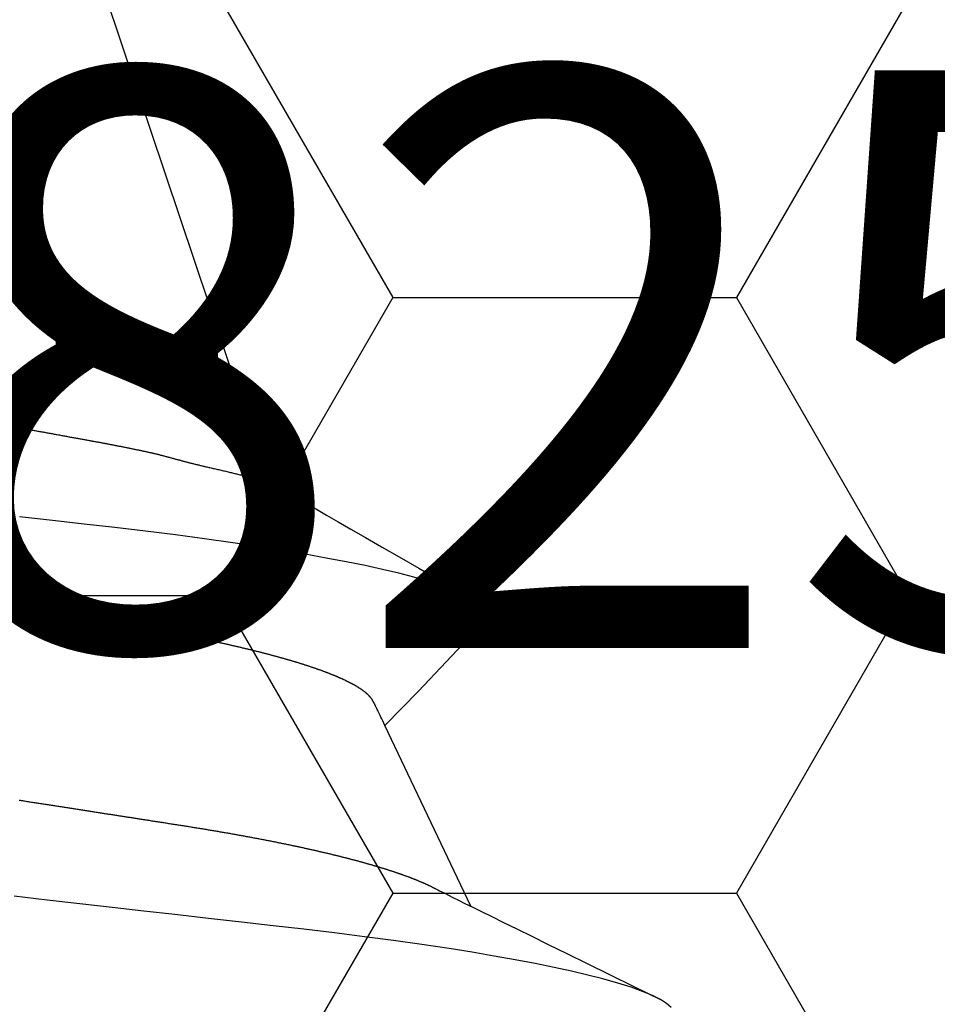
# Model space of a CAD drawing. Units: millimetres. Extents: x -3 to 1883, y -2335 to -50.
# Drawn here: x 25 to 29, y -2230 to -2226 of the extents above; entities that cross this region are included whole.
import ezdxf
from ezdxf.enums import TextEntityAlignment as Align

# ---------------------------------------------------------------- set-up
doc = ezdxf.new("R2010")
doc.units = ezdxf.units.MM
for name, color, linetype in [('CrossSectionsAccess', 2, 'Continuous'), ('CrossSectionsProfils', 7, 'Continuous'), ('CrossSectionsTexts', 3, 'Continuous')]:
    doc.layers.add(name, color=color, linetype=linetype)
doc.styles.get("Standard").update_dxf_attribs({"font": 'complex.shx', "height": 60})

# ---------------------------------------------------------------- blocks, each defined once
blk = doc.blocks.new('902_6425_5', base_point=(3947.8518, 1718.4998))
at = {"layer": 'CrossSectionsAccess', "color": 146, "true_color": 0x005f7f}
for p, q in [((3949.8781, 1681.8363), (3949.5651, 1681.179)), ((3949.8781, 1681.8363), (3949.5651, 1681.179)), ((3949.1434, 1680.2933), (3947.8518, 1676.4462))]:
    blk.add_line(p, q, dxfattribs=at)
at = {"layer": 'CrossSectionsAccess', "color": 146, "true_color": 0x005f7f, "flags": 128}
for points in [[(3950.6057, 1682.204), (3950.5898, 1682.19), (3950.5672, 1682.1755), (3950.5379, 1682.1608), (3950.5024, 1682.1459), (3950.4605, 1682.1309), (3950.412, 1682.1156), (3950.3572, 1682.1001), (3950.303, 1682.0862), (3950.2439, 1682.0723), (3950.1802, 1682.0584), (3950.1119, 1682.0446), (3950.0395, 1682.0308), (3949.963, 1682.0171), (3949.8827, 1682.0036), (3949.799, 1681.9903), (3949.6997, 1681.9754), (3949.5967, 1681.9609), (3949.4905, 1681.9468), (3949.3816, 1681.9331), (3949.2704, 1681.9198), (3949.1588, 1681.9071), (3949.0432, 1681.8939), (3948.9237, 1681.8803), (3948.8006, 1681.8663), (3948.6879, 1681.8535), (3948.573, 1681.8404), (3948.456, 1681.8271), (3948.3372, 1681.8136), (3948.2171, 1681.7999)], [(3948.2344, 1681.4501), (3948.2385, 1681.4508), (3948.2426, 1681.4514), (3948.2467, 1681.4521), (3948.2508, 1681.4527), (3948.2549, 1681.4533), (3948.259, 1681.454), (3948.2631, 1681.4546), (3948.2672, 1681.4552), (3948.2713, 1681.4559), (3948.2754, 1681.4565), (3948.2795, 1681.4571), (3948.2836, 1681.4578), (3948.2877, 1681.4584), (3948.2917, 1681.4591), (3948.2958, 1681.4597), (3948.2999, 1681.4603), (3948.304, 1681.461), (3948.308, 1681.4616), (3948.312, 1681.4622), (3948.316, 1681.4628), (3948.3199, 1681.4634), (3948.3239, 1681.4641), (3948.3279, 1681.4647), (3948.3318, 1681.4653), (3948.3358, 1681.4659), (3948.3398, 1681.4665), (3948.3437, 1681.4671), (3948.3477, 1681.4677), (3948.3516, 1681.4684), (3948.3556, 1681.469), (3948.3595, 1681.4696), (3948.3635, 1681.4702), (3948.3674, 1681.4708), (3948.3713, 1681.4714), (3948.3753, 1681.472), (3948.3792, 1681.4726), (3948.3831, 1681.4733), (3948.3871, 1681.4739), (3948.391, 1681.4745), (3948.3949, 1681.4751), (3948.3988, 1681.4757), (3948.4028, 1681.4763), (3948.4067, 1681.4769), (3948.4105, 1681.4775), (3948.4144, 1681.4781), (3948.4183, 1681.4787), (3948.4222, 1681.4793), (3948.4261, 1681.4799), (3948.4299, 1681.4805), (3948.4338, 1681.4811), (3948.4377, 1681.4817), (3948.4416, 1681.4823), (3948.4454, 1681.4829), (3948.4493, 1681.4835), (3948.4531, 1681.4841), (3948.457, 1681.4847), (3948.4609, 1681.4853), (3948.4647, 1681.4859), (3948.4686, 1681.4865), (3948.4724, 1681.4871), (3948.4762, 1681.4877), (3948.4801, 1681.4883), (3948.4839, 1681.4889), (3948.4878, 1681.4895), (3948.4916, 1681.4901), (3948.4954, 1681.4907), (3948.4992, 1681.4913), (3948.503, 1681.4919), (3948.5068, 1681.4925), (3948.5106, 1681.4931), (3948.5144, 1681.4936), (3948.5181, 1681.4942), (3948.5219, 1681.4948), (3948.5257, 1681.4954), (3948.5295, 1681.496), (3948.5332, 1681.4966), (3948.537, 1681.4972), (3948.5408, 1681.4977), (3948.5445, 1681.4983), (3948.5483, 1681.4989), (3948.552, 1681.4995), (3948.5558, 1681.5001), (3948.5595, 1681.5007), (3948.5633, 1681.5012), (3948.567, 1681.5018), (3948.5708, 1681.5024), (3948.5745, 1681.503), (3948.5783, 1681.5036), (3948.582, 1681.5041), (3948.5857, 1681.5047), (3948.5857, 1681.5047), (3948.5894, 1681.5053), (3948.5931, 1681.5059), (3948.5968, 1681.5064), (3948.6004, 1681.507), (3948.6041, 1681.5076), (3948.6078, 1681.5082), (3948.6115, 1681.5087), (3948.6151, 1681.5093), (3948.6188, 1681.5099), (3948.6225, 1681.5104), (3948.6261, 1681.511), (3948.6298, 1681.5116), (3948.6334, 1681.5121), (3948.6371, 1681.5127), (3948.6407, 1681.5133), (3948.6444, 1681.5138), (3948.648, 1681.5144), (3948.6516, 1681.515), (3948.6553, 1681.5155), (3948.6589, 1681.5161), (3948.6625, 1681.5167), (3948.6661, 1681.5172), (3948.6698, 1681.5178), (3948.6734, 1681.5184), (3948.6776, 1681.519), (3948.6819, 1681.5197), (3948.6861, 1681.5203), (3948.6904, 1681.521), (3948.6946, 1681.5216), (3948.6988, 1681.5223), (3948.703, 1681.523), (3948.7072, 1681.5236), (3948.7115, 1681.5243), (3948.7157, 1681.5249), (3948.7199, 1681.5256), (3948.7241, 1681.5262), (3948.7283, 1681.5269), (3948.7324, 1681.5275), (3948.7366, 1681.5282), (3948.7408, 1681.5288), (3948.745, 1681.5295), (3948.7491, 1681.5301), (3948.7533, 1681.5308), (3948.7575, 1681.5314), (3948.7616, 1681.5321), (3948.7658, 1681.5327), (3948.7699, 1681.5333), (3948.774, 1681.534), (3948.774, 1681.534), (3948.7781, 1681.5346), (3948.7822, 1681.5353), (3948.7863, 1681.5359), (3948.7904, 1681.5365), (3948.7944, 1681.5372), (3948.7985, 1681.5378), (3948.8026, 1681.5384), (3948.8066, 1681.539), (3948.8107, 1681.5397), (3948.8147, 1681.5403), (3948.8188, 1681.5409), (3948.8228, 1681.5416), (3948.8268, 1681.5422), (3948.8308, 1681.5428), (3948.8349, 1681.5435), (3948.8389, 1681.5441), (3948.8429, 1681.5447), (3948.8469, 1681.5454), (3948.8509, 1681.546), (3948.8549, 1681.5466), (3948.8588, 1681.5473), (3948.8628, 1681.5479), (3948.8668, 1681.5485), (3948.8708, 1681.5492), (3948.8748, 1681.5498), (3948.8788, 1681.5504), (3948.8828, 1681.5511), (3948.8867, 1681.5517), (3948.8907, 1681.5524), (3948.8947, 1681.553), (3948.8987, 1681.5537), (3948.9026, 1681.5543), (3948.9066, 1681.555), (3948.9105, 1681.5556), (3948.9145, 1681.5563), (3948.9184, 1681.5569), (3948.9224, 1681.5576), (3948.9263, 1681.5583), (3948.9302, 1681.5589), (3948.9341, 1681.5596), (3948.938, 1681.5602), (3948.9419, 1681.5609), (3948.9458, 1681.5615), (3948.9497, 1681.5622), (3948.9536, 1681.5629), (3948.9575, 1681.5635), (3948.9614, 1681.5642), (3948.9652, 1681.5649), (3948.9691, 1681.5655), (3948.973, 1681.5662), (3948.9769, 1681.5669), (3948.9808, 1681.5675), (3948.9847, 1681.5682), (3948.9886, 1681.5689), (3948.9925, 1681.5696), (3948.9963, 1681.5703), (3949.0002, 1681.5709), (3949.004, 1681.5716), (3949.0079, 1681.5723), (3949.0117, 1681.573), (3949.0155, 1681.5736), (3949.0194, 1681.5743), (3949.0232, 1681.575), (3949.027, 1681.5757), (3949.0308, 1681.5764), (3949.0346, 1681.5771), (3949.0384, 1681.5777), (3949.0422, 1681.5784), (3949.0459, 1681.5791), (3949.0497, 1681.5798), (3949.0535, 1681.5805), (3949.0572, 1681.5812), (3949.061, 1681.5819), (3949.0648, 1681.5826), (3949.0686, 1681.5833), (3949.0723, 1681.584), (3949.0761, 1681.5847), (3949.0798, 1681.5854), (3949.0836, 1681.5861), (3949.0873, 1681.5868), (3949.0911, 1681.5875), (3949.0948, 1681.5882), (3949.0985, 1681.5889), (3949.1022, 1681.5896), (3949.1059, 1681.5903), (3949.1096, 1681.591), (3949.1133, 1681.5917), (3949.117, 1681.5924), (3949.1206, 1681.5931), (3949.1243, 1681.5938), (3949.128, 1681.5945), (3949.1316, 1681.5952), (3949.1353, 1681.5959), (3949.1389, 1681.5966), (3949.1425, 1681.5973), (3949.1461, 1681.5981), (3949.1498, 1681.5988), (3949.1534, 1681.5995), (3949.1571, 1681.6002), (3949.1607, 1681.6009), (3949.1643, 1681.6016), (3949.1679, 1681.6024), (3949.1715, 1681.6031), (3949.1751, 1681.6038), (3949.1787, 1681.6045), (3949.1823, 1681.6053), (3949.1858, 1681.606), (3949.1894, 1681.6067), (3949.1929, 1681.6074), (3949.1965, 1681.6081), (3949.2, 1681.6089), (3949.2035, 1681.6096), (3949.2071, 1681.6103), (3949.2106, 1681.6111), (3949.2141, 1681.6118), (3949.2176, 1681.6125), (3949.2211, 1681.6132), (3949.2245, 1681.614), (3949.228, 1681.6147), (3949.2315, 1681.6154), (3949.2344, 1681.616), (3949.2374, 1681.6167), (3949.2404, 1681.6173), (3949.2433, 1681.6179), (3949.2463, 1681.6186), (3949.2492, 1681.6192), (3949.2522, 1681.6198), (3949.2551, 1681.6205), (3949.258, 1681.6211), (3949.261, 1681.6217), (3949.2639, 1681.6224), (3949.2668, 1681.623), (3949.2697, 1681.6236), (3949.2726, 1681.6243), (3949.2755, 1681.6249), (3949.2784, 1681.6255), (3949.2812, 1681.6262), (3949.2841, 1681.6268), (3949.287, 1681.6274), (3949.2898, 1681.6281), (3949.2927, 1681.6287), (3949.2955, 1681.6293), (3949.2984, 1681.63), (3949.3012, 1681.6306), (3949.304, 1681.6312), (3949.3069, 1681.6319), (3949.3097, 1681.6325), (3949.3125, 1681.6332), (3949.3153, 1681.6338), (3949.3181, 1681.6345), (3949.3209, 1681.6351), (3949.3237, 1681.6357), (3949.3265, 1681.6364), (3949.3293, 1681.637), (3949.3321, 1681.6377), (3949.3349, 1681.6383), (3949.3376, 1681.6389), (3949.3404, 1681.6396), (3949.3431, 1681.6402), (3949.3459, 1681.6409), (3949.3486, 1681.6415), (3949.3513, 1681.6422), (3949.3541, 1681.6428), (3949.3568, 1681.6435), (3949.3595, 1681.6441), (3949.3622, 1681.6448), (3949.3649, 1681.6454), (3949.3676, 1681.646), (3949.3676, 1681.646), (3949.3703, 1681.6467), (3949.3729, 1681.6473), (3949.3756, 1681.648), (3949.3783, 1681.6486), (3949.381, 1681.6493), (3949.3836, 1681.6499), (3949.3863, 1681.6506), (3949.3889, 1681.6512), (3949.3916, 1681.6519), (3949.3942, 1681.6525), (3949.3968, 1681.6532), (3949.3994, 1681.6538), (3949.402, 1681.6545), (3949.4047, 1681.6551), (3949.4072, 1681.6558), (3949.4098, 1681.6565), (3949.4124, 1681.6571), (3949.415, 1681.6578), (3949.4176, 1681.6584), (3949.4201, 1681.6591), (3949.4227, 1681.6597), (3949.4252, 1681.6604), (3949.4278, 1681.661), (3949.4303, 1681.6617), (3949.4328, 1681.6623), (3949.4354, 1681.663), (3949.4379, 1681.6636), (3949.4404, 1681.6643), (3949.4429, 1681.665), (3949.4454, 1681.6656), (3949.4479, 1681.6663), (3949.4504, 1681.6669), (3949.4528, 1681.6676), (3949.4553, 1681.6682), (3949.4578, 1681.6689), (3949.4602, 1681.6696), (3949.4627, 1681.6702), (3949.4651, 1681.6709), (3949.4676, 1681.6715), (3949.47, 1681.6722), (3949.4724, 1681.6728), (3949.4748, 1681.6735), (3949.4772, 1681.6742), (3949.4796, 1681.6748), (3949.482, 1681.6755), (3949.4844, 1681.6761), (3949.4867, 1681.6768), (3949.4891, 1681.6774), (3949.4915, 1681.6781), (3949.4938, 1681.6788), (3949.4962, 1681.6794), (3949.4985, 1681.6801), (3949.5009, 1681.6807), (3949.5032, 1681.6814), (3949.5055, 1681.6821), (3949.5078, 1681.6827), (3949.5101, 1681.6834), (3949.5124, 1681.684), (3949.5147, 1681.6847), (3949.517, 1681.6854), (3949.5192, 1681.686), (3949.5215, 1681.6867), (3949.5238, 1681.6873), (3949.526, 1681.688), (3949.5283, 1681.6887), (3949.5305, 1681.6893), (3949.5327, 1681.69), (3949.5349, 1681.6907), (3949.5372, 1681.6913), (3949.5394, 1681.692), (3949.5416, 1681.6926), (3949.5437, 1681.6933), (3949.5459, 1681.6939), (3949.548, 1681.6946), (3949.5502, 1681.6952), (3949.5523, 1681.6959), (3949.5544, 1681.6965), (3949.5565, 1681.6972), (3949.5586, 1681.6978), (3949.5607, 1681.6985), (3949.5628, 1681.6991), (3949.5649, 1681.6998), (3949.5669, 1681.7004), (3949.569, 1681.7011), (3949.571, 1681.7017), (3949.5731, 1681.7024), (3949.5751, 1681.703), (3949.5772, 1681.7037), (3949.5792, 1681.7043), (3949.5812, 1681.705), (3949.5832, 1681.7056), (3949.5852, 1681.7063), (3949.5872, 1681.7069), (3949.5892, 1681.7076), (3949.5912, 1681.7082), (3949.5931, 1681.7089), (3949.5931, 1681.7089), (3949.5951, 1681.7095), (3949.597, 1681.7102), (3949.599, 1681.7108), (3949.6009, 1681.7115), (3949.6029, 1681.7121), (3949.6048, 1681.7128), (3949.6067, 1681.7134), (3949.6086, 1681.7141), (3949.6105, 1681.7147), (3949.6124, 1681.7154), (3949.6143, 1681.716), (3949.6162, 1681.7167), (3949.618, 1681.7173), (3949.6199, 1681.718), (3949.6218, 1681.7186), (3949.6236, 1681.7193), (3949.6254, 1681.7199), (3949.6273, 1681.7205), (3949.6291, 1681.7212), (3949.6309, 1681.7218), (3949.6327, 1681.7225), (3949.6345, 1681.7231), (3949.6363, 1681.7238), (3949.6381, 1681.7244), (3949.6399, 1681.7251), (3949.6416, 1681.7257), (3949.6434, 1681.7264), (3949.6451, 1681.727), (3949.6469, 1681.7277), (3949.6486, 1681.7283), (3949.6504, 1681.7289), (3949.6521, 1681.7296), (3949.6538, 1681.7302), (3949.6555, 1681.7309), (3949.6572, 1681.7315), (3949.6589, 1681.7322), (3949.6606, 1681.7328), (3949.6622, 1681.7335), (3949.6639, 1681.7341), (3949.6655, 1681.7347), (3949.6672, 1681.7354), (3949.6688, 1681.736), (3949.6705, 1681.7367), (3949.6721, 1681.7373), (3949.6737, 1681.738), (3949.6753, 1681.7386), (3949.6769, 1681.7392), (3949.6785, 1681.7399), (3949.6801, 1681.7405), (3949.6817, 1681.7412), (3949.6832, 1681.7418), (3949.6848, 1681.7424), (3949.6863, 1681.7431), (3949.6878, 1681.7437), (3949.6894, 1681.7444), (3949.6909, 1681.745), (3949.6924, 1681.7456), (3949.6939, 1681.7463), (3949.6954, 1681.7469), (3949.6969, 1681.7475), (3949.6984, 1681.7482), (3949.6999, 1681.7488), (3949.7013, 1681.7495), (3949.7028, 1681.7501), (3949.7043, 1681.7507), (3949.7057, 1681.7514), (3949.7071, 1681.752), (3949.7086, 1681.7526), (3949.71, 1681.7533), (3949.7114, 1681.7539), (3949.7128, 1681.7545), (3949.7142, 1681.7552), (3949.7142, 1681.7552), (3949.7156, 1681.7558), (3949.7171, 1681.7565), (3949.7185, 1681.7571), (3949.7199, 1681.7578), (3949.7212, 1681.7584), (3949.7226, 1681.759), (3949.724, 1681.7597), (3949.7254, 1681.7603), (3949.7267, 1681.761), (3949.7281, 1681.7616), (3949.7294, 1681.7623), (3949.7307, 1681.7629), (3949.732, 1681.7635), (3949.7333, 1681.7642), (3949.7346, 1681.7648), (3949.7359, 1681.7655), (3949.7372, 1681.7661), (3949.7384, 1681.7668), (3949.7397, 1681.7674), (3949.7409, 1681.768), (3949.7422, 1681.7687), (3949.7434, 1681.7693), (3949.7446, 1681.7699), (3949.7458, 1681.7706), (3949.7458, 1681.7706), (3949.7468, 1681.7711), (3949.7481, 1681.7718), (3949.75, 1681.7728), (3949.7531, 1681.7743), (3949.7575, 1681.7766), (3949.7636, 1681.7796), (3949.7719, 1681.7837), (3949.7825, 1681.789), (3949.796, 1681.7957), (3949.8125, 1681.8039), (3949.8325, 1681.8138), (3949.8564, 1681.8256), (3949.8844, 1681.8394), (3949.9169, 1681.8555), (3949.9543, 1681.8739), (3949.9969, 1681.8949), (3950.0451, 1681.9186), (3950.0992, 1681.9452), (3950.1595, 1681.975), (3950.2264, 1682.0079), (3950.3003, 1682.0443), (3950.3815, 1682.0842), (3950.4704, 1682.1279), (3950.5672, 1682.1755), (3950.5672, 1682.1755)], [(3949.5651, 1681.179), (3949.5651, 1681.179), (3949.561, 1681.1703), (3949.5572, 1681.1624), (3949.5537, 1681.1551), (3949.5506, 1681.1485), (3949.5477, 1681.1424), (3949.5451, 1681.137), (3949.5428, 1681.1322), (3949.5407, 1681.1278), (3949.5389, 1681.124), (3949.5373, 1681.1206), (3949.5359, 1681.1176), (3949.5346, 1681.1151), (3949.5336, 1681.1129), (3949.5327, 1681.1111), (3949.532, 1681.1095), (3949.5314, 1681.1083), (3949.5309, 1681.1072), (3949.5305, 1681.1064), (3949.5302, 1681.1058), (3949.53, 1681.1054), (3949.5298, 1681.105), (3949.5297, 1681.1047), (3949.5296, 1681.1045), (3949.5295, 1681.1044), (3949.5292, 1681.1038), (3949.5289, 1681.1033), (3949.5286, 1681.1026), (3949.5283, 1681.102), (3949.528, 1681.1013), (3949.5276, 1681.1006), (3949.5272, 1681.0999), (3949.5268, 1681.0991), (3949.5264, 1681.0983), (3949.526, 1681.0975), (3949.5256, 1681.0967), (3949.5251, 1681.0959), (3949.5247, 1681.095), (3949.5242, 1681.0942), (3949.5238, 1681.0933), (3949.5233, 1681.0925), (3949.5228, 1681.0916), (3949.5223, 1681.0907), (3949.5218, 1681.0899), (3949.5213, 1681.089), (3949.5208, 1681.0882), (3949.5203, 1681.0873), (3949.5198, 1681.0865), (3949.5193, 1681.0857), (3949.5188, 1681.0849), (3949.5183, 1681.0841), (3949.5178, 1681.0833), (3949.5173, 1681.0826), (3949.5168, 1681.0818), (3949.5163, 1681.0811), (3949.5158, 1681.0804), (3949.5153, 1681.0797), (3949.5148, 1681.079), (3949.5143, 1681.0784), (3949.5138, 1681.0777), (3949.5133, 1681.0771), (3949.5128, 1681.0764), (3949.5123, 1681.0758), (3949.5117, 1681.0752), (3949.5112, 1681.0746), (3949.5107, 1681.074), (3949.5101, 1681.0734), (3949.5096, 1681.0728), (3949.509, 1681.0722), (3949.5085, 1681.0716), (3949.5079, 1681.071), (3949.5074, 1681.0704), (3949.5068, 1681.0698), (3949.5062, 1681.0692), (3949.5056, 1681.0686), (3949.505, 1681.068), (3949.5043, 1681.0674), (3949.5037, 1681.0668), (3949.5031, 1681.0662), (3949.5024, 1681.0656), (3949.5018, 1681.065), (3949.5011, 1681.0644), (3949.5005, 1681.0638), (3949.4998, 1681.0632), (3949.4991, 1681.0626), (3949.4984, 1681.062), (3949.4977, 1681.0614), (3949.497, 1681.0608), (3949.4963, 1681.0602), (3949.4955, 1681.0596), (3949.4948, 1681.059), (3949.4941, 1681.0584), (3949.4933, 1681.0578), (3949.4926, 1681.0572), (3949.4918, 1681.0566), (3949.491, 1681.056), (3949.4902, 1681.0554), (3949.4902, 1681.0554), (3949.4894, 1681.0548), (3949.4886, 1681.0542), (3949.4878, 1681.0536), (3949.487, 1681.0529), (3949.4861, 1681.0523), (3949.4853, 1681.0517), (3949.4845, 1681.0511), (3949.4836, 1681.0505), (3949.4827, 1681.0499), (3949.4819, 1681.0493), (3949.481, 1681.0486), (3949.4801, 1681.048), (3949.4792, 1681.0474), (3949.4783, 1681.0468), (3949.4774, 1681.0462), (3949.4764, 1681.0456), (3949.4755, 1681.0449), (3949.4746, 1681.0443), (3949.4736, 1681.0437), (3949.4727, 1681.0431), (3949.4717, 1681.0425), (3949.4707, 1681.0419), (3949.4697, 1681.0412), (3949.4687, 1681.0406), (3949.4678, 1681.04), (3949.4668, 1681.0394), (3949.4658, 1681.0388), (3949.4647, 1681.0382), (3949.4637, 1681.0375), (3949.4627, 1681.0369), (3949.4617, 1681.0363), (3949.4606, 1681.0357), (3949.4596, 1681.0351), (3949.4585, 1681.0345), (3949.4574, 1681.0338), (3949.4564, 1681.0332), (3949.4553, 1681.0326), (3949.4542, 1681.032), (3949.4531, 1681.0314), (3949.452, 1681.0308), (3949.4508, 1681.0301), (3949.4497, 1681.0295), (3949.4486, 1681.0289), (3949.4474, 1681.0283), (3949.4463, 1681.0277), (3949.4451, 1681.027), (3949.444, 1681.0264), (3949.4428, 1681.0258), (3949.4416, 1681.0252), (3949.4404, 1681.0245), (3949.4392, 1681.0239), (3949.438, 1681.0233), (3949.4368, 1681.0227), (3949.4356, 1681.022), (3949.4343, 1681.0214), (3949.4331, 1681.0208), (3949.4318, 1681.0202), (3949.4306, 1681.0195), (3949.4293, 1681.0189), (3949.428, 1681.0183), (3949.4267, 1681.0176), (3949.4254, 1681.017), (3949.4241, 1681.0164), (3949.4228, 1681.0158), (3949.4215, 1681.0151), (3949.4202, 1681.0145), (3949.4189, 1681.0139), (3949.4175, 1681.0132), (3949.4162, 1681.0126), (3949.4148, 1681.012), (3949.4134, 1681.0113), (3949.4121, 1681.0107), (3949.4121, 1681.0107), (3949.4107, 1681.0101), (3949.4093, 1681.0094), (3949.4079, 1681.0088), (3949.4065, 1681.0082), (3949.4051, 1681.0075), (3949.4036, 1681.0069), (3949.4022, 1681.0063), (3949.4008, 1681.0056), (3949.3993, 1681.005), (3949.3978, 1681.0044), (3949.3964, 1681.0037), (3949.3949, 1681.0031), (3949.3934, 1681.0024), (3949.3919, 1681.0018), (3949.3904, 1681.0012), (3949.3889, 1681.0005), (3949.3874, 1680.9999), (3949.3859, 1680.9993), (3949.3844, 1680.9986), (3949.3828, 1680.998), (3949.3813, 1680.9973), (3949.3797, 1680.9967), (3949.3782, 1680.9961), (3949.3766, 1680.9954), (3949.3766, 1680.9954), (3949.375, 1680.9948), (3949.3734, 1680.9941), (3949.3718, 1680.9935), (3949.3702, 1680.9928), (3949.3686, 1680.9922), (3949.367, 1680.9916), (3949.3653, 1680.9909), (3949.3637, 1680.9903), (3949.3621, 1680.9896), (3949.3604, 1680.989), (3949.3587, 1680.9883), (3949.3571, 1680.9877), (3949.3554, 1680.9871), (3949.3537, 1680.9864), (3949.352, 1680.9858), (3949.3503, 1680.9851), (3949.3486, 1680.9845), (3949.3469, 1680.9838), (3949.3452, 1680.9832), (3949.3434, 1680.9826), (3949.3417, 1680.9819), (3949.3399, 1680.9813), (3949.3382, 1680.9806), (3949.3364, 1680.98), (3949.3364, 1680.98), (3949.3346, 1680.9793), (3949.3328, 1680.9787), (3949.331, 1680.978), (3949.3291, 1680.9773), (3949.3273, 1680.9767), (3949.3254, 1680.976), (3949.3236, 1680.9754), (3949.3217, 1680.9747), (3949.3198, 1680.974), (3949.3179, 1680.9734), (3949.3161, 1680.9727), (3949.3142, 1680.972), (3949.3122, 1680.9714), (3949.3103, 1680.9707), (3949.3084, 1680.9701), (3949.3065, 1680.9694), (3949.3045, 1680.9687), (3949.3026, 1680.9681), (3949.3006, 1680.9674), (3949.2987, 1680.9668), (3949.2967, 1680.9661), (3949.2947, 1680.9654), (3949.2927, 1680.9648), (3949.2907, 1680.9641), (3949.2907, 1680.9641), (3949.2887, 1680.9634), (3949.2867, 1680.9628), (3949.2847, 1680.9621), (3949.2827, 1680.9615), (3949.2806, 1680.9608), (3949.2786, 1680.9601), (3949.2765, 1680.9595), (3949.2745, 1680.9588), (3949.2724, 1680.9581), (3949.2703, 1680.9575), (3949.2682, 1680.9568), (3949.2661, 1680.9562), (3949.264, 1680.9555), (3949.2619, 1680.9548), (3949.2598, 1680.9542), (3949.2577, 1680.9535), (3949.2556, 1680.9528), (3949.2534, 1680.9522), (3949.2513, 1680.9515), (3949.2491, 1680.9509), (3949.247, 1680.9502), (3949.2448, 1680.9495), (3949.2426, 1680.9489), (3949.2404, 1680.9482), (3949.2382, 1680.9475), (3949.236, 1680.9469), (3949.2338, 1680.9462), (3949.2316, 1680.9456), (3949.2294, 1680.9449), (3949.2272, 1680.9442), (3949.2249, 1680.9436), (3949.2227, 1680.9429), (3949.2204, 1680.9422), (3949.2182, 1680.9416), (3949.2159, 1680.9409), (3949.2136, 1680.9403), (3949.2113, 1680.9396), (3949.2091, 1680.9389), (3949.2068, 1680.9383), (3949.2044, 1680.9376), (3949.2021, 1680.937), (3949.1998, 1680.9363), (3949.1975, 1680.9356), (3949.1951, 1680.935), (3949.1928, 1680.9343), (3949.1904, 1680.9336), (3949.1881, 1680.933), (3949.1857, 1680.9323), (3949.1857, 1680.9323), (3949.1834, 1680.9317), (3949.181, 1680.931), (3949.1786, 1680.9303), (3949.1762, 1680.9297), (3949.1738, 1680.929), (3949.1714, 1680.9284), (3949.169, 1680.9277), (3949.1666, 1680.927), (3949.1641, 1680.9264), (3949.1617, 1680.9257), (3949.1592, 1680.9251), (3949.1568, 1680.9244), (3949.1543, 1680.9238), (3949.1519, 1680.9231), (3949.1494, 1680.9224), (3949.1469, 1680.9218), (3949.1444, 1680.9211), (3949.1419, 1680.9205), (3949.1394, 1680.9198), (3949.1369, 1680.9191), (3949.1344, 1680.9185), (3949.1319, 1680.9178), (3949.1294, 1680.9172), (3949.1268, 1680.9165), (3949.1243, 1680.9159), (3949.1217, 1680.9152), (3949.1192, 1680.9146), (3949.1166, 1680.9139), (3949.1141, 1680.9132), (3949.1115, 1680.9126), (3949.1089, 1680.9119), (3949.1063, 1680.9113), (3949.1037, 1680.9106), (3949.1011, 1680.91), (3949.0985, 1680.9093), (3949.0959, 1680.9087), (3949.0933, 1680.908), (3949.0906, 1680.9074), (3949.088, 1680.9067), (3949.0854, 1680.9061), (3949.0827, 1680.9054), (3949.0801, 1680.9048), (3949.0774, 1680.9041), (3949.0747, 1680.9035), (3949.072, 1680.9028), (3949.0694, 1680.9021), (3949.0667, 1680.9015), (3949.064, 1680.9008), (3949.0613, 1680.9002), (3949.0586, 1680.8996), (3949.0559, 1680.8989), (3949.0531, 1680.8983), (3949.0504, 1680.8976), (3949.0477, 1680.897), (3949.045, 1680.8963), (3949.0422, 1680.8957), (3949.0395, 1680.895), (3949.0367, 1680.8944), (3949.034, 1680.8937), (3949.0312, 1680.8931), (3949.0284, 1680.8924), (3949.0256, 1680.8918), (3949.0228, 1680.8912), (3949.0201, 1680.8905), (3949.0173, 1680.8899), (3949.0144, 1680.8892), (3949.0116, 1680.8886), (3949.0088, 1680.8879), (3949.006, 1680.8873), (3949.0031, 1680.8867), (3949.0003, 1680.886), (3948.9975, 1680.8854), (3948.9946, 1680.8847), (3948.9918, 1680.8841), (3948.9889, 1680.8835), (3948.9861, 1680.8828), (3948.9832, 1680.8822), (3948.9803, 1680.8816), (3948.9775, 1680.8809), (3948.9746, 1680.8803), (3948.9717, 1680.8796), (3948.9688, 1680.879), (3948.9659, 1680.8784), (3948.963, 1680.8777), (3948.9601, 1680.8771), (3948.9571, 1680.8765), (3948.9542, 1680.8758), (3948.9513, 1680.8752), (3948.9483, 1680.8746), (3948.9454, 1680.8739), (3948.9424, 1680.8733), (3948.9395, 1680.8727), (3948.9365, 1680.872), (3948.9335, 1680.8714), (3948.9306, 1680.8708), (3948.9276, 1680.8702), (3948.9246, 1680.8695), (3948.9217, 1680.8689), (3948.9187, 1680.8683), (3948.9157, 1680.8677), (3948.9127, 1680.867), (3948.9097, 1680.8664), (3948.9067, 1680.8658), (3948.9037, 1680.8652), (3948.9007, 1680.8646), (3948.8977, 1680.8639), (3948.8947, 1680.8633), (3948.8916, 1680.8627), (3948.8886, 1680.8621), (3948.8856, 1680.8614), (3948.8825, 1680.8608), (3948.8795, 1680.8602), (3948.8764, 1680.8596), (3948.8733, 1680.859), (3948.8703, 1680.8584), (3948.8672, 1680.8577), (3948.8641, 1680.8571), (3948.861, 1680.8565), (3948.8579, 1680.8559), (3948.8548, 1680.8553), (3948.8518, 1680.8547), (3948.8487, 1680.8541), (3948.8456, 1680.8534), (3948.8425, 1680.8528), (3948.8394, 1680.8522), (3948.8363, 1680.8516), (3948.8332, 1680.851), (3948.83, 1680.8504), (3948.8269, 1680.8498), (3948.8238, 1680.8492), (3948.8207, 1680.8486), (3948.8175, 1680.848), (3948.8144, 1680.8474), (3948.8112, 1680.8468), (3948.8081, 1680.8462), (3948.8049, 1680.8456), (3948.8017, 1680.845), (3948.7986, 1680.8444), (3948.7954, 1680.8437), (3948.7922, 1680.8431), (3948.789, 1680.8425), (3948.7858, 1680.8419), (3948.7826, 1680.8413), (3948.7794, 1680.8407), (3948.7762, 1680.8401), (3948.773, 1680.8396), (3948.7698, 1680.839), (3948.7666, 1680.8384), (3948.7634, 1680.8378), (3948.7602, 1680.8372), (3948.757, 1680.8366), (3948.7538, 1680.836), (3948.7506, 1680.8354), (3948.7474, 1680.8348), (3948.7441, 1680.8342), (3948.7409, 1680.8336), (3948.7376, 1680.8331), (3948.7344, 1680.8325), (3948.7311, 1680.8319), (3948.7279, 1680.8313), (3948.7246, 1680.8307), (3948.7213, 1680.8301), (3948.7181, 1680.8295), (3948.7148, 1680.8289), (3948.7115, 1680.8284), (3948.7082, 1680.8278), (3948.7049, 1680.8272), (3948.7016, 1680.8266), (3948.7016, 1680.8266), (3948.6983, 1680.826), (3948.6951, 1680.8255), (3948.6918, 1680.8249), (3948.6885, 1680.8243), (3948.6852, 1680.8237), (3948.6819, 1680.8232), (3948.6786, 1680.8226), (3948.6753, 1680.822), (3948.672, 1680.8214), (3948.6687, 1680.8209), (3948.6654, 1680.8203), (3948.6621, 1680.8197), (3948.6587, 1680.8191), (3948.6554, 1680.8186), (3948.6521, 1680.818), (3948.6487, 1680.8174), (3948.6454, 1680.8169), (3948.642, 1680.8163), (3948.6387, 1680.8157), (3948.6353, 1680.8152), (3948.632, 1680.8146), (3948.6286, 1680.814), (3948.6252, 1680.8135), (3948.6218, 1680.8129), (3948.6185, 1680.8123), (3948.6151, 1680.8118), (3948.6118, 1680.8112), (3948.6084, 1680.8107), (3948.6051, 1680.8101), (3948.6017, 1680.8096), (3948.5983, 1680.809), (3948.595, 1680.8085), (3948.5916, 1680.8079), (3948.5882, 1680.8074), (3948.5848, 1680.8068), (3948.5814, 1680.8063), (3948.578, 1680.8057), (3948.5746, 1680.8051), (3948.5712, 1680.8046), (3948.5678, 1680.804), (3948.5644, 1680.8035), (3948.561, 1680.803), (3948.5576, 1680.8024), (3948.5541, 1680.8019), (3948.5507, 1680.8013), (3948.5473, 1680.8008), (3948.5438, 1680.8002), (3948.5404, 1680.7997), (3948.537, 1680.7991), (3948.5337, 1680.7986), (3948.5303, 1680.7981), (3948.5269, 1680.7976), (3948.5235, 1680.797), (3948.5202, 1680.7965), (3948.5168, 1680.796), (3948.5134, 1680.7954), (3948.51, 1680.7949), (3948.5066, 1680.7944), (3948.5032, 1680.7938), (3948.4998, 1680.7933), (3948.4964, 1680.7928), (3948.493, 1680.7923), (3948.4896, 1680.7917), (3948.4861, 1680.7912), (3948.4827, 1680.7907), (3948.4793, 1680.7901), (3948.4759, 1680.7896), (3948.4724, 1680.7891), (3948.469, 1680.7885), (3948.4655, 1680.788), (3948.4621, 1680.7875), (3948.4587, 1680.7869), (3948.4552, 1680.7864), (3948.4517, 1680.7859), (3948.4482, 1680.7853), (3948.4447, 1680.7848), (3948.4412, 1680.7842), (3948.4377, 1680.7837), (3948.4342, 1680.7831), (3948.4307, 1680.7826), (3948.4271, 1680.782), (3948.4236, 1680.7815), (3948.4201, 1680.781), (3948.4166, 1680.7804), (3948.413, 1680.7799), (3948.4095, 1680.7793), (3948.406, 1680.7788), (3948.4024, 1680.7782), (3948.3989, 1680.7777), (3948.3953, 1680.7771), (3948.3918, 1680.7766), (3948.3882, 1680.776), (3948.3847, 1680.7754), (3948.3811, 1680.7749), (3948.3775, 1680.7743), (3948.374, 1680.7738), (3948.3704, 1680.7732), (3948.3668, 1680.7727), (3948.3631, 1680.7721), (3948.3595, 1680.7715), (3948.3559, 1680.771), (3948.3523, 1680.7704), (3948.3486, 1680.7698), (3948.345, 1680.7693), (3948.3414, 1680.7687), (3948.3377, 1680.7681), (3948.3341, 1680.7676), (3948.3304, 1680.767), (3948.3268, 1680.7665), (3948.3231, 1680.7659), (3948.3195, 1680.7653), (3948.3158, 1680.7647), (3948.3122, 1680.7642), (3948.3085, 1680.7636), (3948.3048, 1680.763), (3948.3012, 1680.7625), (3948.2975, 1680.7619), (3948.2938, 1680.7613), (3948.2901, 1680.7608), (3948.2864, 1680.7602), (3948.2864, 1680.7602), (3948.2827, 1680.7596), (3948.279, 1680.759), (3948.2753, 1680.7584), (3948.2715, 1680.7579), (3948.2678, 1680.7573), (3948.2641, 1680.7567), (3948.2603, 1680.7561), (3948.2566, 1680.7555), (3948.2528, 1680.755), (3948.2491, 1680.7544), (3948.2453, 1680.7538), (3948.2416, 1680.7532), (3948.2378, 1680.7526), (3948.2341, 1680.752)], [(3949.889, 1680.8411), (3949.6877, 1681.0537), (3949.5651, 1681.179)], [(3949.889, 1680.8411), (3949.9031, 1680.8262), (3949.9158, 1680.8124), (3949.9259, 1680.7975), (3949.9304, 1680.783), (3949.9309, 1680.7696), (3949.9278, 1680.7565), (3949.9184, 1680.743), (3949.9024, 1680.729), (3949.8798, 1680.7146), (3949.8505, 1680.6998), (3949.8151, 1680.685), (3949.7731, 1680.6699), (3949.7247, 1680.6546), (3949.6699, 1680.6392), (3949.6156, 1680.6253), (3949.5566, 1680.6114), (3949.4928, 1680.5975), (3949.4246, 1680.5836), (3949.3521, 1680.5698), (3949.2756, 1680.5561), (3949.1954, 1680.5426), (3949.1117, 1680.5293), (3949.0124, 1680.5145), (3948.9094, 1680.4999), (3948.8032, 1680.4858), (3948.6942, 1680.4721), (3948.583, 1680.4589), (3948.4715, 1680.4461), (3948.3558, 1680.433), (3948.2363, 1680.4194)], [(3948.235, 1680.0967), (3948.239, 1680.0974), (3948.2429, 1680.098), (3948.2468, 1680.0986), (3948.2507, 1680.0993), (3948.2546, 1680.0999), (3948.2585, 1680.1006), (3948.2624, 1680.1013), (3948.2663, 1680.1019), (3948.2701, 1680.1026), (3948.274, 1680.1032), (3948.2779, 1680.1039), (3948.2818, 1680.1046), (3948.2857, 1680.1052), (3948.2896, 1680.1059), (3948.2935, 1680.1066), (3948.2974, 1680.1073), (3948.3012, 1680.1079), (3948.3051, 1680.1086), (3948.309, 1680.1093), (3948.3128, 1680.11), (3948.3167, 1680.1106), (3948.3205, 1680.1113), (3948.3244, 1680.112), (3948.3282, 1680.1127), (3948.332, 1680.1134), (3948.3358, 1680.114), (3948.3396, 1680.1147), (3948.3434, 1680.1154), (3948.3472, 1680.1161), (3948.351, 1680.1168), (3948.3548, 1680.1175), (3948.3586, 1680.1182), (3948.3623, 1680.1188), (3948.3661, 1680.1195), (3948.3699, 1680.1202), (3948.3737, 1680.1209), (3948.3774, 1680.1216), (3948.3812, 1680.1223), (3948.385, 1680.123), (3948.3887, 1680.1237), (3948.3925, 1680.1244), (3948.3962, 1680.1251), (3948.3999, 1680.1258), (3948.4036, 1680.1265), (3948.4073, 1680.1271), (3948.411, 1680.1278), (3948.4146, 1680.1285), (3948.4182, 1680.1292), (3948.4219, 1680.1299), (3948.4255, 1680.1305), (3948.429, 1680.1312), (3948.4326, 1680.1319), (3948.4361, 1680.1325), (3948.4396, 1680.1332), (3948.4431, 1680.1338), (3948.4466, 1680.1344), (3948.45, 1680.1351), (3948.4534, 1680.1357), (3948.4568, 1680.1363), (3948.4602, 1680.1369), (3948.4635, 1680.1375), (3948.4669, 1680.1381), (3948.4702, 1680.1387), (3948.4734, 1680.1393), (3948.4767, 1680.1399), (3948.4799, 1680.1405), (3948.4832, 1680.1411), (3948.4864, 1680.1416), (3948.4895, 1680.1422), (3948.4927, 1680.1428), (3948.4959, 1680.1433), (3948.499, 1680.1439), (3948.5022, 1680.1445), (3948.5053, 1680.145), (3948.5084, 1680.1456), (3948.5115, 1680.1461), (3948.5146, 1680.1467), (3948.5178, 1680.1473), (3948.5209, 1680.1478), (3948.524, 1680.1484), (3948.5271, 1680.149), (3948.5302, 1680.1496), (3948.5333, 1680.1501), (3948.536, 1680.1506), (3948.5387, 1680.1511), (3948.5414, 1680.1517), (3948.5441, 1680.1522), (3948.5468, 1680.1527), (3948.5495, 1680.1532), (3948.5523, 1680.1537), (3948.555, 1680.1543), (3948.5577, 1680.1548), (3948.5605, 1680.1553), (3948.5633, 1680.1558), (3948.566, 1680.1564), (3948.5688, 1680.1569), (3948.5716, 1680.1575), (3948.5744, 1680.158), (3948.5772, 1680.1586), (3948.58, 1680.1591), (3948.5828, 1680.1597), (3948.5856, 1680.1602), (3948.5885, 1680.1608), (3948.5913, 1680.1614), (3948.5942, 1680.1619), (3948.5971, 1680.1625), (3948.6, 1680.1631), (3948.6029, 1680.1636), (3948.6058, 1680.1642), (3948.6088, 1680.1648), (3948.6117, 1680.1654), (3948.6147, 1680.166), (3948.6176, 1680.1665), (3948.6206, 1680.1671), (3948.6235, 1680.1677), (3948.6265, 1680.1683), (3948.6294, 1680.1689), (3948.6324, 1680.1695), (3948.6353, 1680.1701), (3948.6382, 1680.1706), (3948.6411, 1680.1712), (3948.644, 1680.1718), (3948.6469, 1680.1724), (3948.6498, 1680.173), (3948.6526, 1680.1735), (3948.6555, 1680.1741), (3948.6583, 1680.1747), (3948.661, 1680.1752), (3948.6638, 1680.1758), (3948.6665, 1680.1763), (3948.6692, 1680.1769), (3948.6692, 1680.1769), (3948.6719, 1680.1774), (3948.6745, 1680.178), (3948.6771, 1680.1785), (3948.6797, 1680.1791), (3948.6822, 1680.1796), (3948.6847, 1680.1801), (3948.6873, 1680.1807), (3948.6897, 1680.1812), (3948.6922, 1680.1817), (3948.6947, 1680.1822), (3948.6971, 1680.1828), (3948.6996, 1680.1833), (3948.702, 1680.1839), (3948.7044, 1680.1844), (3948.7069, 1680.1849), (3948.7093, 1680.1855), (3948.7117, 1680.186), (3948.7141, 1680.1866), (3948.7166, 1680.1872), (3948.719, 1680.1877), (3948.7214, 1680.1883), (3948.7239, 1680.1889), (3948.7264, 1680.1895), (3948.7289, 1680.1901), (3948.7314, 1680.1907), (3948.7339, 1680.1913), (3948.7365, 1680.192), (3948.739, 1680.1926), (3948.7416, 1680.1933), (3948.7442, 1680.1939), (3948.7468, 1680.1946), (3948.7494, 1680.1952), (3948.752, 1680.1959), (3948.7547, 1680.1966), (3948.7573, 1680.1973), (3948.7599, 1680.198), (3948.7625, 1680.1987), (3948.7652, 1680.1994), (3948.7678, 1680.2001), (3948.7704, 1680.2008), (3948.7731, 1680.2015), (3948.7757, 1680.2022), (3948.7783, 1680.2029), (3948.7809, 1680.2036), (3948.7835, 1680.2043), (3948.7861, 1680.205), (3948.7887, 1680.2057), (3948.7912, 1680.2064), (3948.7938, 1680.207), (3948.7963, 1680.2077), (3948.7989, 1680.2084), (3948.8014, 1680.2091), (3948.8039, 1680.2098), (3948.8064, 1680.2105), (3948.8089, 1680.2112), (3948.8114, 1680.2118), (3948.8138, 1680.2125), (3948.8163, 1680.2132), (3948.8188, 1680.2139), (3948.8213, 1680.2145), (3948.8238, 1680.2152), (3948.8263, 1680.2159), (3948.8288, 1680.2165), (3948.8313, 1680.2172), (3948.8338, 1680.2179), (3948.8364, 1680.2185), (3948.8389, 1680.2192), (3948.8415, 1680.2199), (3948.844, 1680.2205), (3948.8466, 1680.2212), (3948.8492, 1680.2219), (3948.8518, 1680.2226), (3948.8544, 1680.2232), (3948.8571, 1680.2239), (3948.8597, 1680.2245), (3948.8624, 1680.2252), (3948.8651, 1680.2259), (3948.8678, 1680.2265), (3948.8706, 1680.2272), (3948.8734, 1680.2279), (3948.8762, 1680.2286), (3948.8791, 1680.2293), (3948.882, 1680.23), (3948.885, 1680.2307), (3948.888, 1680.2314), (3948.8911, 1680.2321), (3948.8942, 1680.2329), (3948.8974, 1680.2336), (3948.9006, 1680.2344), (3948.9039, 1680.2352), (3948.9073, 1680.236), (3948.9107, 1680.2368), (3948.9142, 1680.2376), (3948.9178, 1680.2384), (3948.9214, 1680.2392), (3948.9251, 1680.2401), (3948.9251, 1680.2401), (3948.9289, 1680.241), (3948.9327, 1680.2419), (3948.9366, 1680.2428), (3948.9405, 1680.2437), (3948.9446, 1680.2446), (3948.9486, 1680.2455), (3948.9527, 1680.2465), (3948.9568, 1680.2474), (3948.961, 1680.2484), (3948.9652, 1680.2494), (3948.9694, 1680.2504), (3948.9736, 1680.2514), (3948.9778, 1680.2523), (3948.982, 1680.2533), (3948.9862, 1680.2543), (3948.9904, 1680.2553), (3948.9946, 1680.2563), (3948.9987, 1680.2573), (3949.0028, 1680.2583), (3949.0069, 1680.2593), (3949.011, 1680.2603), (3949.015, 1680.2612), (3949.0189, 1680.2622), (3949.0228, 1680.2632), (3949.0266, 1680.2641), (3949.0303, 1680.2651), (3949.034, 1680.266), (3949.0376, 1680.2669), (3949.0412, 1680.2678), (3949.0447, 1680.2687), (3949.0481, 1680.2696), (3949.0515, 1680.2705), (3949.0548, 1680.2714), (3949.058, 1680.2722), (3949.0612, 1680.2731), (3949.0643, 1680.2739), (3949.0673, 1680.2747), (3949.0703, 1680.2755), (3949.0733, 1680.2763), (3949.0762, 1680.277), (3949.079, 1680.2778), (3949.0817, 1680.2785), (3949.0844, 1680.2792), (3949.0871, 1680.2799), (3949.0896, 1680.2806), (3949.0922, 1680.2812), (3949.0946, 1680.2819), (3949.097, 1680.2825), (3949.0994, 1680.2831), (3949.1017, 1680.2837), (3949.1039, 1680.2842), (3949.1061, 1680.2848), (3949.1082, 1680.2853), (3949.1103, 1680.2858), (3949.1122, 1680.2863), (3949.1142, 1680.2867), (3949.1161, 1680.2872), (3949.1179, 1680.2876), (3949.1196, 1680.288), (3949.1213, 1680.2884), (3949.1229, 1680.2888), (3949.1245, 1680.2891), (3949.126, 1680.2895), (3949.1274, 1680.2898), (3949.1288, 1680.2901), (3949.1301, 1680.2904), (3949.1313, 1680.2907), (3949.1325, 1680.2909), (3949.1336, 1680.2912), (3949.1346, 1680.2914), (3949.1356, 1680.2916), (3949.1365, 1680.2918), (3949.1365, 1680.2918), (3949.1373, 1680.292), (3949.1381, 1680.2921), (3949.1388, 1680.2923), (3949.1394, 1680.2924), (3949.14, 1680.2925), (3949.1405, 1680.2927), (3949.141, 1680.2928), (3949.1414, 1680.2928), (3949.1417, 1680.2929), (3949.1421, 1680.293), (3949.1423, 1680.2931), (3949.1426, 1680.2931), (3949.1428, 1680.2931), (3949.1429, 1680.2932), (3949.1431, 1680.2932), (3949.1432, 1680.2932), (3949.1433, 1680.2933), (3949.1433, 1680.2933), (3949.1434, 1680.2933), (3949.1434, 1680.2933), (3949.1434, 1680.2933), (3949.1434, 1680.2933), (3949.1434, 1680.2933), (3949.1434, 1680.2933), (3949.1434, 1680.2933), (3949.1435, 1680.2933), (3949.1438, 1680.2935), (3949.1448, 1680.2941), (3949.1467, 1680.2952), (3949.1498, 1680.297), (3949.1545, 1680.2996), (3949.161, 1680.3034), (3949.1696, 1680.3083), (3949.1807, 1680.3147), (3949.1946, 1680.3227), (3949.2115, 1680.3324), (3949.2318, 1680.3441), (3949.2558, 1680.3579), (3949.2838, 1680.374), (3949.3161, 1680.3925), (3949.3529, 1680.4137), (3949.3947, 1680.4378), (3949.4417, 1680.4648), (3949.4943, 1680.495), (3949.5526, 1680.5285), (3949.6171, 1680.5656), (3949.6881, 1680.6064), (3949.7658, 1680.6511), (3949.8505, 1680.6998), (3949.8505, 1680.6998)]]:
    blk.add_lwpolyline(points, dxfattribs=at)
blk = doc.blocks.new('550_0825_6_TEXT_3', base_point=(25, 0))
at = {"layer": 'CrossSectionsTexts'}
blk.add_text('550.0825.6', height=2.1, dxfattribs=at).set_placement((25, -8.497085), align=Align.CENTER)
blk = doc.blocks.new('Hatch30664', base_point=(3633.258, -4471.5842))
at = {"layer": 'CrossSectionsProfils', "color": 1}
for p, q in [((3240, -4462.1959), (3239.375, -4461.1134)), ((3241.25, -4462.1959), (3241.875, -4461.1134)), ((3239.375, -4463.2784), (3240, -4462.1959)), ((3240, -4462.1959), (3241.25, -4462.1959)), ((3241.875, -4463.2784), (3241.25, -4462.1959)), ((3238.125, -4463.2784), (3239.375, -4463.2784)), ((3240, -4464.361), (3239.375, -4463.2784)), ((3241.25, -4464.361), (3241.875, -4463.2784)), ((3241.875, -4463.2784), (3243.125, -4463.2784)), ((3239.375, -4465.4435), (3240, -4464.361)), ((3240, -4464.361), (3241.25, -4464.361)), ((3241.875, -4465.4435), (3241.25, -4464.361))]:
    blk.add_line(p, q, dxfattribs=at)
blk = doc.blocks.new('550_0825_6', base_point=(3238.258, -4471.5842))
at = {"layer": 'CrossSectionsProfils'}
blk.add_blockref('Hatch30664', (3633.258, -4471.5842), dxfattribs=at)
blk = doc.blocks.new('CS_1HORL1')
at = {"layer": 'CrossSectionsAccess', "yscale": -1}
blk.add_blockref('902_6425_5', (25, -46.1), dxfattribs=at)
at = {"layer": 'CrossSectionsProfils', "yscale": -1}
blk.add_blockref('550_0825_6', (25, 0), dxfattribs=at)
at = {"layer": 'CrossSectionsTexts'}
blk.add_blockref('550_0825_6_TEXT_3', (25, 0), dxfattribs=at)

msp = doc.modelspace()

# ---------------------------------------------------------------- block references
msp.add_blockref('CS_1HORL1', (0, -2220))
at = {"layer": 'CrossSectionsAccess', "yscale": -1}
msp.add_blockref('902_6425_5', (25, -2266.1), dxfattribs=at)
at = {"layer": 'CrossSectionsProfils', "yscale": -1}
msp.add_blockref('550_0825_6', (25, -2220), dxfattribs=at)
at = {"layer": 'CrossSectionsTexts'}
msp.add_blockref('550_0825_6_TEXT_3', (25, -2220), dxfattribs=at)

doc.saveas('drawing.dxf')
